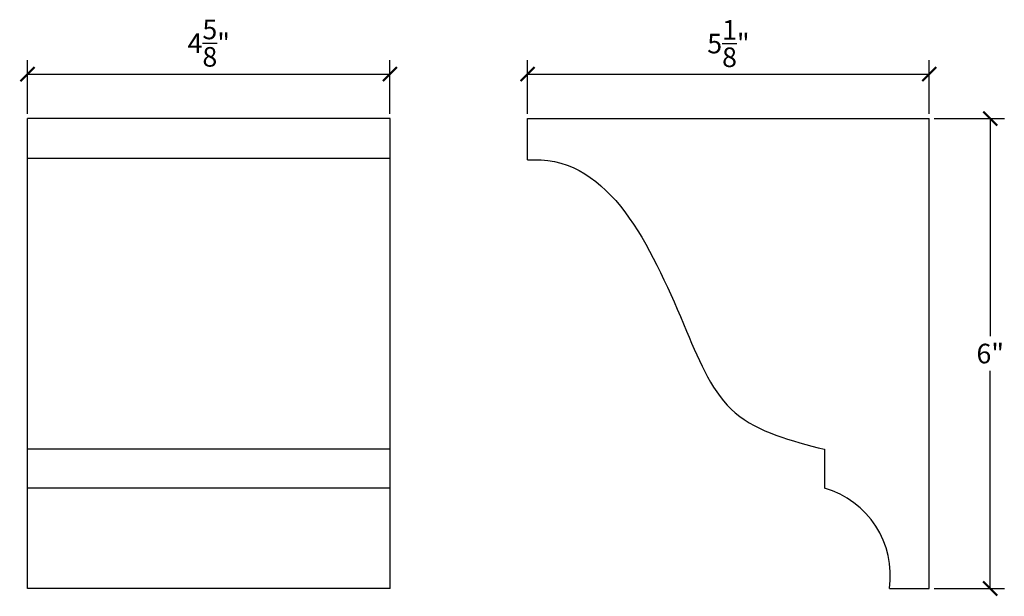
# Model space of a CAD drawing. Extents: x 6.1 to 18.7, y 3.8 to 11.2.
import ezdxf

# ---------------------------------------------------------------- set-up
doc = ezdxf.new("R2010")
doc.units = 0
doc.header["$MEASUREMENT"] = 0
doc.header["$PDMODE"] = 3
doc.header["$PDSIZE"] = 0.01
doc.layers.get('0').update_dxf_attribs({"linetype": 'CONTINUOUS'})
doc.layers.get('Defpoints').update_dxf_attribs({"linetype": 'CONTINUOUS'})
doc.styles.get("Standard").update_dxf_attribs({"font": 'stylu.ttf', "height": 0.25})
doc.dimstyles.get("Standard").update_dxf_attribs({"dimtxt": 0.25, "dimasz": 0.18, "dimexe": 0.18, "dimexo": 0.0625, "dimgap": 0.09, "dimtad": 1, "dimtih": 1, "dimtoh": 1, "dimdec": 4, "dimzin": 0, "dimdsep": 46, "dimlunit": 5, "dimtxsty": 'Standard', "dimblk": 'ARCHTICK', "dimcen": 0.09, "dimclrd": 3, "dimclre": 3, "dimadec": 0, "dimazin": 0, "dimtfac": 1, "dimtdec": 4, "dimtofl": 0, "dimtmove": 0, "dimatfit": 3, "dimfxl": 1, "dimtolj": 1, "dimtzin": 0, "dimarcsym": 0})

# ---------------------------------------------------------------- blocks, each defined once
blk = doc.blocks.new('_ArchTick')
at = {"color": 0, "linetype": 'ByBlock', "const_width": 0.15}
blk.add_lwpolyline([(-0.5, -0.5), (0.5, 0.5)], dxfattribs=at)
blk = doc.blocks.new('*D6')
at = {"color": 3, "lineweight": -2, "transparency": 16777216}
for p, q in [((6.24, 9.994), (6.24, 10.68)), ((10.865, 9.994), (10.865, 10.68)), ((6.24, 10.5), (10.865, 10.5))]:
    blk.add_line(p, q, dxfattribs=at)
at = {"layer": 'Defpoints', "color": 0, "transparency": 16777216}
for p in [(10.865, 10.5), (6.24, 9.932), (10.865, 9.932)]:
    blk.add_point(p, dxfattribs=at)
at = {"color": 3, "lineweight": -2, "transparency": 16777216, "xscale": 0.18, "yscale": 0.18, "zscale": 0.18, "rotation": 180}
blk.add_blockref('_ArchTick', (6.24, 10.5), dxfattribs=at)
at = {"color": 3, "lineweight": -2, "transparency": 16777216, "xscale": 0.18, "yscale": 0.18, "zscale": 0.18}
blk.add_blockref('_ArchTick', (10.865, 10.5), dxfattribs=at)
at = {"color": 0, "transparency": 16777216, "insert": (8.553, 10.895), "char_height": 0.25, "attachment_point": 5}
blk.add_mtext('\\A1;4{\\H1.000000x;\\S5/8;}"', dxfattribs=at)
blk = doc.blocks.new('*D7')
at = {"color": 3, "lineweight": -2, "transparency": 16777216}
for p, q in [((12.621, 9.994), (12.621, 10.68)), ((17.745, 9.994), (17.745, 10.68)), ((12.621, 10.5), (17.745, 10.5))]:
    blk.add_line(p, q, dxfattribs=at)
at = {"layer": 'Defpoints', "color": 0, "transparency": 16777216}
for p in [(17.745, 10.5), (12.621, 9.932), (17.745, 9.932)]:
    blk.add_point(p, dxfattribs=at)
at = {"color": 3, "lineweight": -2, "transparency": 16777216, "xscale": 0.18, "yscale": 0.18, "zscale": 0.18, "rotation": 180}
blk.add_blockref('_ArchTick', (12.621, 10.5), dxfattribs=at)
at = {"color": 3, "lineweight": -2, "transparency": 16777216, "xscale": 0.18, "yscale": 0.18, "zscale": 0.18}
blk.add_blockref('_ArchTick', (17.745, 10.5), dxfattribs=at)
at = {"color": 0, "transparency": 16777216, "insert": (15.183, 10.89), "char_height": 0.25, "attachment_point": 5}
blk.add_mtext('\\A1;5{\\H1.000000x;\\S1/8;}"', dxfattribs=at)
blk = doc.blocks.new('*D8')
at = {"color": 3, "lineweight": -2, "transparency": 16777216}
for p, q in [((17.808, 9.932), (18.703, 9.932)), ((18.523, 9.932), (18.523, 7.152)), ((18.523, 3.932), (18.523, 6.712)), ((17.808, 3.932), (18.703, 3.932))]:
    blk.add_line(p, q, dxfattribs=at)
at = {"layer": 'Defpoints', "color": 0, "transparency": 16777216}
for p in [(17.745, 9.932), (17.745, 3.932), (18.523, 3.932)]:
    blk.add_point(p, dxfattribs=at)
at = {"color": 3, "lineweight": -2, "transparency": 16777216, "xscale": 0.18, "yscale": 0.18, "zscale": 0.18}
for p, rotation in [((18.523, 9.932), 90), ((18.523, 3.932), 270)]:
    blk.add_blockref('_ArchTick', p, dxfattribs=dict(at, rotation=rotation))
at = {"color": 0, "transparency": 16777216, "insert": (18.523, 6.932), "char_height": 0.25, "attachment_point": 5}
blk.add_mtext('\\A1;6"', dxfattribs=at)

msp = doc.modelspace()

# ---------------------------------------------------------------- linework, layer by layer
for p, q in [((10.86541, 9.93195), (6.24041, 9.93195)), ((6.24041, 3.93262), (6.24041, 9.93195)), ((10.86541, 3.93262), (10.86541, 9.93195)), ((12.62012, 9.93195), (17.74507, 9.93195)), ((12.62087, 9.40428), (12.62087, 9.93195)), ((17.74507, 3.93195), (17.74507, 9.93195)), ((10.86541, 9.4243), (6.24041, 9.4243)), ((10.86541, 5.70938), (6.24041, 5.70938)), ((16.40681, 5.70938), (16.40687, 5.21408)), ((10.86541, 5.21408), (6.24041, 5.21408)), ((10.86541, 3.93262), (6.24041, 3.93262)), ((17.23726, 3.93262), (17.74507, 3.93195))]:
    msp.add_line(p, q)
msp.add_arc((16.08989, 4.0989), 1.15936, 351.754439, 74.132674)
msp.add_spline([(12.62087, 9.40428), (12.79284, 9.40428), (14.64865, 7.21946), (15.27026, 6.17542), (16.40681, 5.70938)], degree=3)

# ---------------------------------------------------------------- dimensions: what is measured, and where the dimension line sits
for base, p1, p2, picture, middle in [((10.86541, 10.49965), (6.24041, 9.93195), (10.86541, 9.93195), '*D6', (8.55291, 10.89495)), ((17.74507, 10.49965), (12.62087, 9.93195), (17.74507, 9.93195), '*D7', (15.18297, 10.88983))]:
    dim = msp.add_linear_dim(base=base, p1=p1, p2=p2, dimstyle='Standard', override={"dimpost": '"'})
    dim.commit()
    dim.dimension.update_dxf_attribs({"geometry": picture, "text_midpoint": middle})
dim = msp.add_linear_dim(base=(18.52253, 3.93195), p1=(17.74507, 9.93195), p2=(17.74507, 3.93195), angle=90, dimstyle='Standard', override={"dimpost": '"'})
dim.commit()
dim.dimension.update_dxf_attribs({"geometry": '*D8', "text_midpoint": (18.52253, 6.93195)})

doc.saveas('drawing.dxf')
